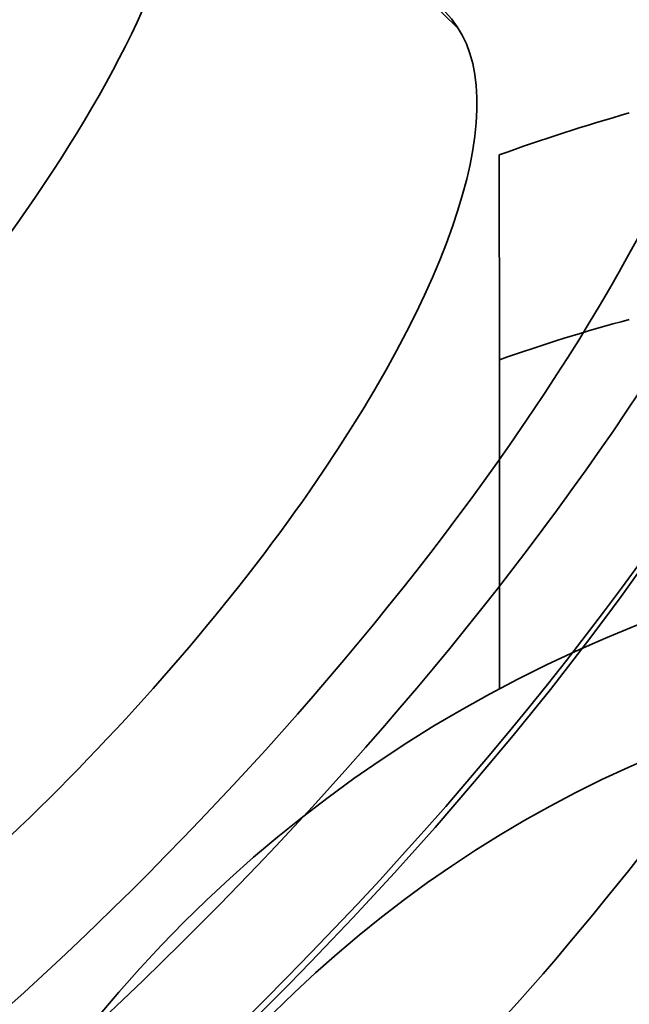
# Model space of a CAD drawing. Units: millimetres. Extents: x -73 to 69, y -76 to 81.
# Drawn here: x -9 to -4, y 52 to 60 of the extents above; entities that cross this region are included whole.
import ezdxf

# ---------------------------------------------------------------- set-up
doc = ezdxf.new("R2010")
doc.units = ezdxf.units.MM
doc.layers.add('Isometric$38', color=7, linetype='Continuous', true_color=0xffffff)
doc.layers.add('Top$33', color=7, linetype='Continuous', true_color=0xffffff)

msp = doc.modelspace()

# ---------------------------------------------------------------- linework, layer by layer
at = {"layer": 'Isometric$38', "color": 18, "linetype": 'Continuous', "lineweight": 35}
msp.add_line((-5.1992, 59.664, 64.8632), (-7.5439, 61.9655, 69.5094), dxfattribs=at)
at = {"layer": 'Isometric$38', "color": 18, "linetype": 'Continuous', "lineweight": 35, "extrusion": (0.57735, -0.57735, 0.57735)}
for centre, major_axis, ratio, start_param, end_param in [((-9.7333, 55.0333, 64.7667), (-7.3539, -7.3539), 0.57735, 0, 3.926991), ((-9.9, 55.2, 65.1), (-6.6468, -6.6468), 0.57735, 0, 3.926991), ((-12.1, 57.4, 69.5), (4.5608, 4.5608), 0.57735, 4.275074, 9.862093), ((-9.1833, 54.4833, 63.6667), (-7.3539, -7.3539), 0.57735, 0.000098, 3.141495), ((-9.9, 55.2, 65.1), (4.5962, 4.5962), 0.57735, 3.058046, 6.283185), ((-9.0667, 54.3667, 63.4333), (-7.1064, -7.1064), 0.57735, 0.785398, 2.356194), ((-7.7334, 53.0341, 60.7675), (6.0238, 6.0771, 0.0533), 0.582366, 3.143406, 5.497077)]:
    msp.add_ellipse(centre, major_axis=major_axis, ratio=ratio, start_param=start_param, end_param=end_param, dxfattribs=at)
at = {"layer": 'Top$33', "color": 18, "linetype": 'Continuous', "lineweight": 35}
for p in [(-4.8799, 58.6744), (-4.8774, 54.4854)]:
    msp.add_line(p, (-4.8776, 57.0669), dxfattribs=at)
for radius in [10.4, 9.4]:
    msp.add_circle((0, 45.3), radius, dxfattribs=at)
for centre, major_axis, ratio, start_param, end_param in [((0, 45.3), (14.2369, 0), 1, 1.845412, 1.920657), ((-0.6554, 45.3), (12.5167, 0), 0.998628, 1.829766, 1.914871)]:
    msp.add_ellipse(centre, major_axis=major_axis, ratio=ratio, start_param=start_param, end_param=end_param, dxfattribs=at)

doc.saveas('drawing.dxf')
